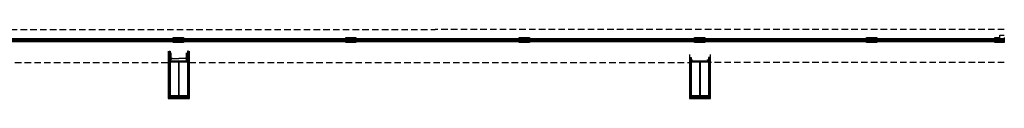
# Model space of a CAD drawing. Units: millimetres. Extents: x 339010 to 558361, y 158311 to 361241.
# Drawn here: x 539892 to 551236, y 303084 to 303882 of the extents above; entities that cross this region are included whole.
import ezdxf

# ---------------------------------------------------------------- set-up
doc = ezdxf.new("R2010")
doc.units = ezdxf.units.MM
doc.linetypes.add('DASHED2', pattern=[0.375, 0.25, -0.125])
for name, color, linetype in [('Beam EXISTING', 253, 'Continuous'), ('HATCH', 8, 'Continuous'), ('STEEL', 5, 'Continuous'), ('STPROSECTIONS', 4, 'Continuous'), ('WINDOWS', 5, 'Continuous')]:
    doc.layers.add(name, color=color, linetype=linetype)

msp = doc.modelspace()

# ---------------------------------------------------------------- hatches: boundary and pattern name
at = {"layer": 'HATCH', "true_color": 0xc7c8ca}
h = msp.add_hatch(color=9, dxfattribs=at)
h.dxf.hatch_style = 1
h.paths.add_polyline_path([(541720, 303507), (541720, 303117), (541625, 303117), (541625, 303107), (541825, 303107), (541825, 303117), (541730, 303117), (541730, 303507), (541825, 303507), (541825, 303517), (541625, 303517), (541625, 303507)])
h = msp.add_hatch(color=9, dxfattribs=at)
h.dxf.hatch_style = 1
h.paths.add_polyline_path([(541720, 303507), (541720, 303117), (541625, 303117), (541625, 303107), (541825, 303107), (541825, 303117), (541730, 303117), (541730, 303507), (541825, 303507), (541825, 303517), (541625, 303517), (541625, 303507)])
h = msp.add_hatch(color=9, dxfattribs=at)
h.dxf.hatch_style = 1
h.paths.add_polyline_path([(547724, 303507), (547724, 303117), (547629, 303117), (547629, 303107), (547829, 303107), (547829, 303117), (547734, 303117), (547734, 303507), (547829, 303507), (547829, 303517), (547629, 303517), (547629, 303507)])

# ---------------------------------------------------------------- linework, layer by layer
at = {"layer": 'Beam EXISTING', "color": 253, "linetype": 'DASHED2', "ltscale": 300}
for p, q in [((501202, 303882), (544679, 303882)), ((551236, 303882), (544679, 303882)), ((536011, 303501), (541604, 303501)), ((541847, 303501), (547608, 303501)), ((551236, 303501), (547850, 303501))]:
    msp.add_line(p, q, dxfattribs=at)
at = {"layer": 'STEEL'}
for points in [[(541625, 303507), (541720, 303507), (541720, 303117), (541625, 303117), (541625, 303107), (541825, 303107), (541825, 303117), (541730, 303117), (541730, 303507), (541825, 303507), (541825, 303517), (541625, 303517)], [(541625, 303507), (541720, 303507), (541720, 303117), (541625, 303117), (541625, 303107), (541825, 303107), (541825, 303117), (541730, 303117), (541730, 303507), (541825, 303507), (541825, 303517), (541625, 303517)], [(541625, 303507), (541720, 303507), (541720, 303117), (541625, 303117), (541625, 303107), (541825, 303107), (541825, 303117), (541730, 303117), (541730, 303507), (541825, 303507), (541825, 303517), (541625, 303517)], [(541625, 303507), (541720, 303507), (541720, 303117), (541625, 303117), (541625, 303107), (541825, 303107), (541825, 303117), (541730, 303117), (541730, 303507), (541825, 303507), (541825, 303517), (541625, 303517)], [(547629, 303507), (547724, 303507), (547724, 303117), (547629, 303117), (547629, 303107), (547829, 303107), (547829, 303117), (547734, 303117), (547734, 303507), (547829, 303507), (547829, 303517), (547629, 303517)], [(547629, 303507), (547724, 303507), (547724, 303117), (547629, 303117), (547629, 303107), (547829, 303107), (547829, 303117), (547734, 303117), (547734, 303507), (547829, 303507), (547829, 303517), (547629, 303517)]]:
    msp.add_lwpolyline(points, close=True, dxfattribs=at)
at = {"layer": 'STPROSECTIONS'}
for p, q in [((541636, 303536), (541636, 303612)), ((541814, 303536), (541814, 303612)), ((541625, 303556), (541625, 303467)), ((541625, 303556), (541625, 303467)), ((541635, 303520), (541636, 303536)), ((541635, 303520), (541636, 303536)), ((541650, 303548), (541725, 303548)), ((541800, 303548), (541725, 303548)), ((541815, 303520), (541814, 303536)), ((541815, 303520), (541814, 303536)), ((541825, 303556), (541825, 303467)), ((541825, 303556), (541825, 303467)), ((547629, 303557), (547629, 303468)), ((547635, 303517), (547629, 303517)), ((547638, 303520), (547640, 303536)), ((547819, 303520), (547818, 303536)), ((547822, 303517), (547829, 303517)), ((547829, 303557), (547829, 303468))]:
    msp.add_line(p, q, dxfattribs=at)
for points in [[(541625, 303633), (541625, 303097), (541615, 303097), (541615, 303633)], [(541825, 303633), (541825, 303097), (541835, 303097), (541835, 303633)], [(541625, 303557), (541625, 303097), (541615, 303097), (541615, 303557)], [(541825, 303557), (541825, 303097), (541835, 303097), (541835, 303557)], [(547629, 303557), (547629, 303097), (547619, 303097), (547619, 303557)], [(547829, 303557), (547829, 303097), (547839, 303097), (547839, 303557)]]:
    msp.add_lwpolyline(points, close=True, dxfattribs=at)
for points in [[(541625, 303107), (541825, 303107), (541825, 303097), (541625, 303097)], [(541625, 303107), (541825, 303107), (541825, 303097), (541625, 303097)], [(547629, 303107), (547829, 303107), (547829, 303097), (547629, 303097)]]:
    msp.add_lwpolyline(points, dxfattribs=at)
for centre, radius, start, end in [((541632, 303520), 3.2, 270, 354.9761), ((541632, 303520), 3.2, 270, 354.9761), ((541650, 303535), 13.7, 90, 174.9761), ((541800, 303535), 13.7, 5.0239, 90), ((541819, 303520), 3.2, 185.0239, 270), ((541819, 303520), 3.2, 185.0239, 270), ((547635, 303520), 3.2, 270, 354.9761), ((547822, 303520), 3.2, 185.0239, 270)]:
    msp.add_arc(centre, radius, start, end, dxfattribs=at)
at = {"layer": 'WINDOWS'}
for p, q in [((551186, 303731), (551186, 303816)), ((551186, 303816), (551236, 303816)), ((501257, 303776), (551226, 303776)), ((501257, 303742), (551226, 303742)), ((541660, 303790), (541719, 303790)), ((541660, 303731), (541660, 303790)), ((541719, 303731), (541660, 303731)), ((541719, 303790), (541778, 303790)), ((541719, 303731), (541719, 303790)), ((541778, 303731), (541719, 303731)), ((541778, 303790), (541778, 303731)), ((543648, 303790), (543707, 303790)), ((543648, 303731), (543648, 303790)), ((543707, 303731), (543648, 303731)), ((543707, 303790), (543766, 303790)), ((543707, 303731), (543707, 303790)), ((543766, 303731), (543707, 303731)), ((543766, 303790), (543766, 303731)), ((545648, 303790), (545707, 303790)), ((545648, 303731), (545648, 303790)), ((545707, 303731), (545648, 303731)), ((545707, 303790), (545766, 303790)), ((545707, 303731), (545707, 303790)), ((545766, 303731), (545707, 303731)), ((545766, 303790), (545766, 303731)), ((547667, 303790), (547726, 303790)), ((547667, 303731), (547667, 303790)), ((547726, 303731), (547667, 303731)), ((547726, 303790), (547785, 303790)), ((547726, 303731), (547726, 303790)), ((547785, 303731), (547726, 303731)), ((547785, 303790), (547785, 303731)), ((549648, 303790), (549707, 303790)), ((549648, 303731), (549648, 303790)), ((549707, 303731), (549648, 303731)), ((549707, 303790), (549766, 303790)), ((549707, 303731), (549707, 303790)), ((549766, 303731), (549707, 303731)), ((549766, 303790), (549766, 303731)), ((551127, 303790), (551186, 303790)), ((551127, 303731), (551127, 303790)), ((551186, 303731), (551127, 303731)), ((551236, 303731), (551186, 303731)), ((551236, 303790), (551236, 303731)), ((551236, 303790), (551236, 303731)), ((551236, 303777), (551236, 303743))]:
    msp.add_line(p, q, dxfattribs=at)
at = {"layer": 'WINDOWS', "color": 8}
for p, q in [((501257, 303770), (551226, 303770)), ((501257, 303754), (551226, 303754))]:
    msp.add_line(p, q, dxfattribs=at)
at = {"layer": 'WINDOWS'}
for points in [[(551226, 303771), (551226, 303777), (551236, 303777), (551236, 303771)], [(551236, 303755), (551236, 303743), (551226, 303743), (551226, 303755)], [(541604, 303633), (541604, 303084), (541847, 303084), (541847, 303633)], [(541604, 303591), (541604, 303084), (541847, 303084), (541847, 303591)], [(547608, 303591), (547608, 303084), (547850, 303084), (547850, 303591)]]:
    msp.add_lwpolyline(points, dxfattribs=at)
msp.add_arc((551299, 303763), 73.1, 173.7192, 186.2808, dxfattribs=at)

doc.saveas('drawing.dxf')
